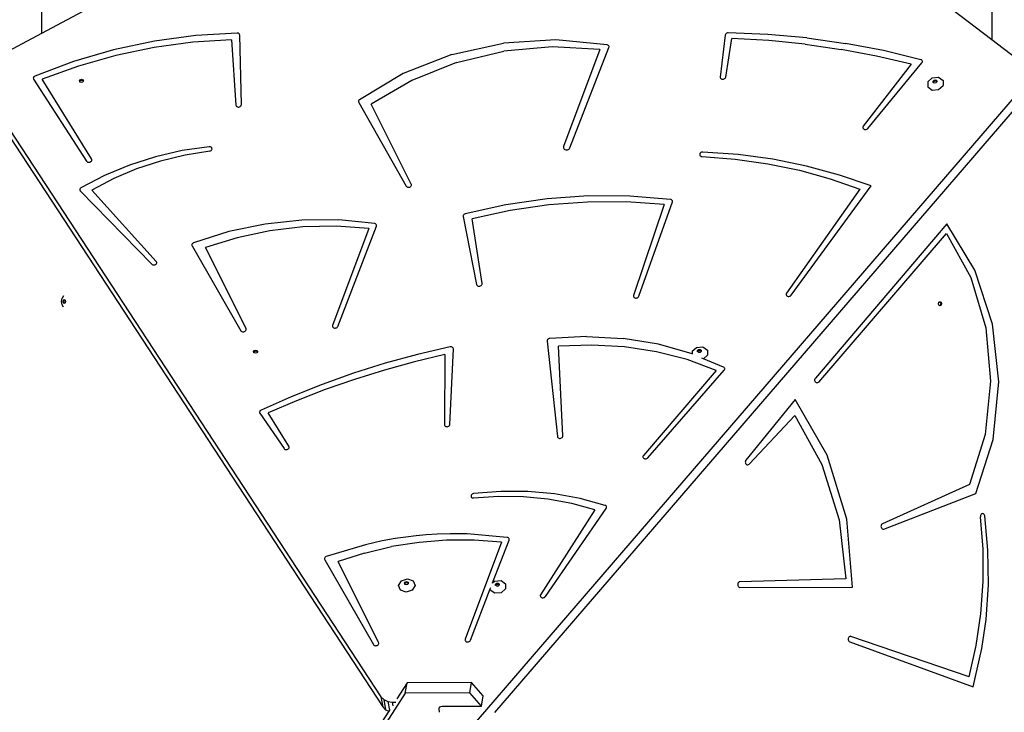
# Model space of a CAD drawing. Units: centimetres. Extents: x -1914 to 1181, y -6932 to -4591.
# Drawn here: x -843 to -755, y -5470 to -5408 of the extents above; entities that cross this region are included whole.
import ezdxf

# ---------------------------------------------------------------- set-up
doc = ezdxf.new("R2010")
doc.units = ezdxf.units.CM
doc.layers.add('VP-DIM', color=7, linetype='Continuous')
doc.layers.add('VP-HIC', color=6, linetype='Continuous')
doc.layers.add('VP-EQ', color=7, linetype='Continuous', true_color=0x8a3492)
doc.dimstyles.new('Strefa', dxfattribs={"dimtxt": 14, "dimasz": 20, "dimexe": 20, "dimexo": 50, "dimgap": 20, "dimtad": 0, "dimdec": 0, "dimzin": 0, "dimdsep": 46, "dimtxsty": 'Standard', "dimcen": 0.09, "dimadec": 0, "dimazin": 0, "dimtfac": 1, "dimtdec": 4, "dimtofl": 0, "dimtmove": 0, "dimatfit": 3, "dimfxl": 70, "dimfxlon": 1, "dimtolj": 1, "dimtzin": 0, "dimarcsym": 0})

# ---------------------------------------------------------------- blocks, each defined once
blk = doc.blocks.new('3045')
at = {"layer": 'VP-EQ', "color": 0}
for p, q in [((-718.856, -2316.466), (-718.856, -2362.725)), ((-803.978, -2349.565), (-803.978, -2362.164)), ((-718.856, -2362.725), (-725.073, -2357.976)), ((-799.399, -2359.73), (-803.978, -2362.164)), ((-803.978, -2362.164), (-809.933, -2365.328)), ((-790.171, -2362.352), (-793.872, -2362.855)), ((-786.457, -2362.128), (-790.171, -2362.352)), ((-786.398, -2362.134), (-786.457, -2362.128)), ((-786.344, -2362.151), (-786.398, -2362.134)), ((-786.298, -2362.179), (-786.344, -2362.151)), ((-786.263, -2362.215), (-786.298, -2362.179)), ((-786.24, -2362.258), (-786.263, -2362.215)), ((-786.231, -2362.306), (-786.24, -2362.258)), ((-786.078, -2368.544), (-786.231, -2362.306)), ((-742.736, -2362.306), (-743.184, -2366.069)), ((-742.721, -2362.255), (-742.736, -2362.306)), ((-742.691, -2362.207), (-742.721, -2362.255)), ((-742.646, -2362.166), (-742.691, -2362.207)), ((-742.591, -2362.134), (-742.646, -2362.166)), ((-742.529, -2362.115), (-742.591, -2362.134)), ((-742.465, -2362.108), (-742.529, -2362.115)), ((-738.919, -2362.254), (-742.465, -2362.108)), ((-735.408, -2362.569), (-738.919, -2362.254)), ((-793.872, -2362.855), (-797.529, -2363.633)), ((-790.437, -2362.957), (-793.895, -2363.428)), ((-786.967, -2362.733), (-790.437, -2362.957)), ((-786.967, -2362.733), (-786.574, -2368.594)), ((-767.215, -2364.05), (-762.599, -2363.029)), ((-757.903, -2362.738), (-762.599, -2363.029)), ((-753.308, -2363.19), (-757.903, -2362.738)), ((-753.25, -2363.208), (-753.308, -2363.19)), ((-753.201, -2363.238), (-753.25, -2363.208)), ((-753.164, -2363.278), (-753.201, -2363.238)), ((-753.142, -2363.325), (-753.164, -2363.278)), ((-742.69, -2366.078), (-742.134, -2362.614)), ((-738.839, -2362.8), (-742.134, -2362.614)), ((-735.576, -2363.125), (-738.839, -2362.8)), ((-735.576, -2363.125), (-732.354, -2363.589)), ((-735.408, -2362.569), (-731.946, -2363.052)), ((-728.543, -2363.702), (-731.946, -2363.052)), ((-716.69, -2364.379), (-718.856, -2362.725)), ((-797.529, -2363.633), (-801.108, -2364.679)), ((-797.314, -2364.142), (-800.667, -2365.094)), ((-793.895, -2363.428), (-797.314, -2364.142)), ((-767.215, -2364.05), (-771.572, -2365.764)), ((-766.811, -2364.762), (-762.576, -2363.746)), ((-758.248, -2363.354), (-762.576, -2363.746)), ((-753.975, -2363.602), (-758.248, -2363.354)), ((-753.975, -2363.602), (-757.218, -2372.304)), ((-756.644, -2372.407), (-753.149, -2363.428)), ((-753.149, -2363.428), (-753.137, -2363.376)), ((-753.137, -2363.376), (-753.142, -2363.325)), ((-729.182, -2364.191), (-732.354, -2363.589)), ((-725.212, -2364.516), (-728.543, -2363.702)), ((-801.108, -2364.679), (-804.579, -2365.984)), ((-766.811, -2364.762), (-770.811, -2366.37)), ((-726.068, -2364.928), (-730.365, -2370.48)), ((-729.954, -2370.674), (-725.11, -2364.805)), ((-726.068, -2364.928), (-729.182, -2364.191)), ((-725.159, -2364.539), (-725.212, -2364.516)), ((-725.115, -2364.571), (-725.159, -2364.539)), ((-725.084, -2364.612), (-725.115, -2364.571)), ((-725.11, -2364.805), (-725.081, -2364.759)), ((-725.068, -2364.659), (-725.084, -2364.612)), ((-725.081, -2364.759), (-725.066, -2364.709)), ((-725.066, -2364.709), (-725.068, -2364.659)), ((-800.667, -2365.094), (-803.928, -2366.276)), ((-771.572, -2365.764), (-775.501, -2368.102)), ((-765.772, -2424.732), (-714.959, -2365.701)), ((-810.019, -2365.96), (-773.577, -2421.649)), ((-804.715, -2366.13), (-804.721, -2366.175)), ((-804.721, -2366.175), (-804.715, -2366.219)), ((-804.697, -2366.086), (-804.715, -2366.13)), ((-804.715, -2366.219), (-804.696, -2366.26)), ((-804.667, -2366.046), (-804.697, -2366.086)), ((-804.696, -2366.26), (-799.946, -2373.622)), ((-804.627, -2366.011), (-804.667, -2366.046)), ((-804.579, -2365.984), (-804.627, -2366.011)), ((-799.499, -2373.417), (-803.928, -2366.276)), ((-800.586, -2366.416), (-800.523, -2366.315)), ((-800.56, -2366.478), (-800.586, -2366.416)), ((-800.56, -2366.478), (-800.508, -2366.394)), ((-800.545, -2366.517), (-800.56, -2366.478)), ((-800.424, -2366.558), (-800.545, -2366.517)), ((-800.523, -2366.315), (-800.394, -2366.272)), ((-800.508, -2366.394), (-800.378, -2366.351)), ((-800.294, -2366.516), (-800.424, -2366.558)), ((-800.394, -2366.272), (-800.273, -2366.314)), ((-800.378, -2366.351), (-800.257, -2366.393)), ((-800.242, -2366.431), (-800.294, -2366.516)), ((-800.273, -2366.314), (-800.231, -2366.415)), ((-800.257, -2366.393), (-800.242, -2366.431)), ((-800.231, -2366.415), (-800.242, -2366.431)), ((-770.811, -2366.37), (-774.442, -2368.514)), ((-743.184, -2366.069), (-743.182, -2366.12)), ((-743.182, -2366.12), (-743.163, -2366.168)), ((-743.163, -2366.168), (-743.129, -2366.209)), ((-743.129, -2366.209), (-743.083, -2366.241)), ((-743.083, -2366.241), (-743.027, -2366.262)), ((-743.027, -2366.262), (-742.964, -2366.269)), ((-742.964, -2366.269), (-742.9, -2366.264)), ((-742.9, -2366.264), (-742.839, -2366.246)), ((-742.839, -2366.246), (-742.783, -2366.216)), ((-742.783, -2366.216), (-742.738, -2366.176)), ((-742.738, -2366.176), (-742.707, -2366.129)), ((-742.707, -2366.129), (-742.69, -2366.078)), ((-724.591, -2366.495), (-724.191, -2366.141)), ((-724.591, -2366.495), (-724.586, -2366.95)), ((-724.191, -2366.141), (-723.622, -2366.097)), ((-724.104, -2366.43), (-724.009, -2366.346)), ((-724.103, -2366.539), (-724.104, -2366.43)), ((-724.089, -2366.549), (-724.103, -2366.539)), ((-724.089, -2366.509), (-723.993, -2366.425)), ((-724.089, -2366.549), (-724.089, -2366.509)), ((-724.006, -2366.609), (-724.089, -2366.549)), ((-724.009, -2366.346), (-723.873, -2366.335)), ((-723.87, -2366.598), (-724.006, -2366.609)), ((-723.993, -2366.425), (-723.857, -2366.414)), ((-723.873, -2366.335), (-723.775, -2366.405)), ((-723.774, -2366.513), (-723.87, -2366.598)), ((-723.857, -2366.414), (-723.775, -2366.473)), ((-723.775, -2366.405), (-723.775, -2366.473)), ((-723.775, -2366.473), (-723.774, -2366.513)), ((-723.622, -2366.097), (-723.216, -2366.388)), ((-723.216, -2366.388), (-723.212, -2366.843)), ((-763.376, -2423.056), (-715.081, -2366.951)), ((-724.586, -2366.95), (-724.181, -2367.24)), ((-724.181, -2367.24), (-723.611, -2367.196)), ((-723.611, -2367.196), (-723.212, -2366.843)), ((-786.085, -2368.596), (-786.078, -2368.544)), ((-775.575, -2368.19), (-775.59, -2368.241)), ((-775.59, -2368.241), (-775.589, -2368.292)), ((-775.589, -2368.292), (-775.571, -2368.34)), ((-775.545, -2368.142), (-775.575, -2368.19)), ((-775.571, -2368.34), (-771.32, -2375.856)), ((-775.501, -2368.102), (-775.545, -2368.142)), ((-770.861, -2375.672), (-774.442, -2368.514)), ((-786.574, -2368.594), (-786.562, -2368.644)), ((-786.562, -2368.644), (-786.535, -2368.688)), ((-786.535, -2368.688), (-786.493, -2368.724)), ((-786.493, -2368.724), (-786.441, -2368.75)), ((-786.441, -2368.75), (-786.381, -2368.764)), ((-786.381, -2368.764), (-786.317, -2368.764)), ((-786.317, -2368.764), (-786.253, -2368.751)), ((-786.253, -2368.751), (-786.195, -2368.725)), ((-786.195, -2368.725), (-786.145, -2368.69)), ((-786.145, -2368.69), (-786.108, -2368.645)), ((-786.108, -2368.645), (-786.085, -2368.596)), ((-807.949, -2369.759), (-773.402, -2422.553)), ((-730.393, -2370.529), (-730.405, -2370.58)), ((-730.405, -2370.58), (-730.401, -2370.631)), ((-730.401, -2370.631), (-730.38, -2370.678)), ((-730.365, -2370.48), (-730.393, -2370.529)), ((-730.38, -2370.678), (-730.345, -2370.718)), ((-730.345, -2370.718), (-730.297, -2370.749)), ((-730.297, -2370.749), (-730.24, -2370.768)), ((-730.24, -2370.768), (-730.177, -2370.774)), ((-730.177, -2370.774), (-730.113, -2370.767)), ((-730.113, -2370.767), (-730.052, -2370.747)), ((-730.052, -2370.747), (-729.998, -2370.715)), ((-729.998, -2370.715), (-729.954, -2370.674)), ((-791.388, -2372.668), (-793.776, -2373.215)), ((-788.964, -2372.325), (-791.388, -2372.668)), ((-788.894, -2372.71), (-791.127, -2373.068)), ((-788.904, -2372.325), (-788.964, -2372.325)), ((-788.848, -2372.337), (-788.904, -2372.325)), ((-788.894, -2372.71), (-788.838, -2372.688)), ((-788.798, -2372.36), (-788.848, -2372.337)), ((-788.838, -2372.688), (-788.79, -2372.657)), ((-788.757, -2372.392), (-788.798, -2372.36)), ((-788.79, -2372.657), (-788.751, -2372.618)), ((-788.728, -2372.432), (-788.757, -2372.392)), ((-788.751, -2372.618), (-788.724, -2372.573)), ((-788.713, -2372.477), (-788.728, -2372.432)), ((-788.724, -2372.573), (-788.711, -2372.525)), ((-788.711, -2372.525), (-788.713, -2372.477)), ((-757.218, -2372.304), (-757.231, -2372.367)), ((-757.231, -2372.367), (-757.224, -2372.429)), ((-757.224, -2372.429), (-757.196, -2372.485)), ((-757.196, -2372.485), (-757.151, -2372.533)), ((-757.151, -2372.533), (-757.091, -2372.569)), ((-757.091, -2372.569), (-757.02, -2372.59)), ((-757.02, -2372.59), (-756.943, -2372.596)), ((-756.943, -2372.596), (-756.865, -2372.585)), ((-756.865, -2372.585), (-756.792, -2372.558)), ((-756.792, -2372.558), (-756.728, -2372.518)), ((-756.728, -2372.518), (-756.677, -2372.466)), ((-756.677, -2372.466), (-756.644, -2372.407)), ((-745.001, -2372.932), (-745.018, -2372.983)), ((-744.969, -2372.885), (-745.001, -2372.932)), ((-744.923, -2372.846), (-744.969, -2372.885)), ((-744.867, -2372.816), (-744.923, -2372.846)), ((-744.806, -2372.799), (-744.867, -2372.816)), ((-744.741, -2372.794), (-744.806, -2372.799)), ((-741.585, -2373.021), (-744.741, -2372.794)), ((-799.946, -2373.622), (-799.911, -2373.663)), ((-799.911, -2373.663), (-799.862, -2373.693)), ((-799.862, -2373.693), (-799.804, -2373.712)), ((-799.804, -2373.712), (-799.741, -2373.718)), ((-799.741, -2373.718), (-799.677, -2373.71)), ((-799.677, -2373.71), (-799.615, -2373.69)), ((-799.615, -2373.69), (-799.562, -2373.657)), ((-799.562, -2373.657), (-799.519, -2373.616)), ((-799.519, -2373.616), (-799.489, -2373.568)), ((-799.48, -2373.465), (-799.499, -2373.417)), ((-799.489, -2373.568), (-799.476, -2373.516)), ((-799.476, -2373.516), (-799.48, -2373.465)), ((-793.776, -2373.215), (-796.099, -2373.959)), ((-793.325, -2373.603), (-795.463, -2374.308)), ((-791.127, -2373.068), (-793.325, -2373.603)), ((-745.018, -2372.983), (-745.019, -2373.034)), ((-745.019, -2373.034), (-745.003, -2373.083)), ((-745.003, -2373.083), (-744.972, -2373.126)), ((-744.972, -2373.126), (-744.927, -2373.159)), ((-744.927, -2373.159), (-744.872, -2373.182)), ((-744.872, -2373.182), (-744.811, -2373.192)), ((-744.811, -2373.192), (-744.784, -2373.196)), ((-744.784, -2373.196), (-741.831, -2373.431)), ((-741.831, -2373.431), (-738.928, -2373.844)), ((-738.48, -2373.442), (-741.585, -2373.021)), ((-738.928, -2373.844), (-736.091, -2374.432)), ((-735.445, -2374.054), (-738.48, -2373.442)), ((-796.099, -2373.959), (-798.333, -2374.892)), ((-795.463, -2374.308), (-797.522, -2375.177)), ((-736.091, -2374.432), (-733.334, -2375.191)), ((-732.497, -2374.855), (-735.445, -2374.054)), ((-798.333, -2374.892), (-800.45, -2376.003)), ((-797.522, -2375.177), (-799.479, -2376.201)), ((-733.334, -2375.191), (-730.673, -2376.119)), ((-729.654, -2375.838), (-732.497, -2374.855)), ((-800.548, -2376.118), (-800.557, -2376.163)), ((-800.557, -2376.163), (-800.554, -2376.208)), ((-800.554, -2376.208), (-800.538, -2376.251)), ((-800.526, -2376.075), (-800.548, -2376.118)), ((-800.538, -2376.251), (-800.51, -2376.288)), ((-800.492, -2376.036), (-800.526, -2376.075)), ((-800.51, -2376.288), (-794.108, -2382.855)), ((-800.45, -2376.003), (-800.492, -2376.036)), ((-793.702, -2382.597), (-799.479, -2376.201)), ((-771.32, -2375.856), (-771.287, -2375.897)), ((-771.287, -2375.897), (-771.242, -2375.93)), ((-771.242, -2375.93), (-771.186, -2375.951)), ((-771.186, -2375.951), (-771.124, -2375.959)), ((-771.124, -2375.959), (-771.06, -2375.955)), ((-771.06, -2375.955), (-770.998, -2375.937)), ((-770.998, -2375.937), (-770.943, -2375.908)), ((-770.943, -2375.908), (-770.897, -2375.869)), ((-770.897, -2375.869), (-770.865, -2375.822)), ((-770.865, -2375.822), (-770.847, -2375.772)), ((-770.846, -2375.721), (-770.861, -2375.672)), ((-770.847, -2375.772), (-770.846, -2375.721)), ((-730.673, -2376.119), (-737.237, -2385.458)), ((-736.81, -2385.63), (-729.654, -2375.838)), ((-758.695, -2376.988), (-762.392, -2377.531)), ((-754.981, -2376.723), (-758.695, -2376.988)), ((-755.078, -2377.276), (-758.548, -2377.536)), ((-751.621, -2377.264), (-755.078, -2377.276)), ((-751.284, -2376.74), (-754.981, -2376.723)), ((-748.204, -2377.502), (-751.621, -2377.264)), ((-747.636, -2377.038), (-751.284, -2376.74)), ((-750.461, -2385.731), (-747.463, -2377.273)), ((-747.584, -2377.051), (-747.636, -2377.038)), ((-747.538, -2377.073), (-747.584, -2377.051)), ((-747.5, -2377.104), (-747.538, -2377.073)), ((-747.472, -2377.141), (-747.5, -2377.104)), ((-747.456, -2377.183), (-747.472, -2377.141)), ((-747.463, -2377.273), (-747.453, -2377.228)), ((-747.453, -2377.228), (-747.456, -2377.183)), ((-762.392, -2377.531), (-766.039, -2378.348)), ((-762.002, -2378.043), (-765.413, -2378.793)), ((-758.548, -2377.536), (-762.002, -2378.043)), ((-748.204, -2377.502), (-750.938, -2385.656)), ((-780.655, -2378.9), (-783.954, -2379.252)), ((-777.364, -2378.884), (-780.655, -2378.9)), ((-774.134, -2379.204), (-777.364, -2378.884)), ((-766.209, -2378.487), (-766.222, -2378.535)), ((-766.222, -2378.535), (-766.22, -2378.583)), ((-766.22, -2378.583), (-765.009, -2384.673)), ((-766.183, -2378.442), (-766.209, -2378.487)), ((-766.144, -2378.402), (-766.183, -2378.442)), ((-766.095, -2378.37), (-766.144, -2378.402)), ((-766.039, -2378.348), (-766.095, -2378.37)), ((-764.517, -2384.583), (-765.413, -2378.793)), ((-787.208, -2379.933), (-790.365, -2380.932)), ((-783.954, -2379.252), (-787.208, -2379.933)), ((-783.527, -2379.858), (-786.453, -2380.48)), ((-780.561, -2379.508), (-783.527, -2379.858)), ((-777.595, -2379.434), (-780.561, -2379.508)), ((-774.67, -2379.638), (-777.912, -2388.34)), ((-774.67, -2379.638), (-777.595, -2379.434)), ((-777.438, -2388.425), (-773.974, -2379.441)), ((-774.076, -2379.222), (-774.134, -2379.204)), ((-774.027, -2379.252), (-774.076, -2379.222)), ((-773.99, -2379.291), (-774.027, -2379.252)), ((-773.968, -2379.339), (-773.99, -2379.291)), ((-773.974, -2379.441), (-773.962, -2379.39)), ((-773.962, -2379.39), (-773.968, -2379.339)), ((-722.889, -2379.244), (-734.635, -2393.065)), ((-720.369, -2383.4), (-722.889, -2379.244)), ((-786.453, -2380.48), (-789.299, -2381.366)), ((-734.358, -2393.436), (-722.916, -2380.093)), ((-722.916, -2380.093), (-720.741, -2384.057)), ((-790.508, -2381.074), (-790.516, -2381.119)), ((-790.516, -2381.119), (-790.512, -2381.163)), ((-790.512, -2381.163), (-790.495, -2381.205)), ((-790.487, -2381.03), (-790.508, -2381.074)), ((-790.495, -2381.205), (-786.123, -2388.815)), ((-790.455, -2380.991), (-790.487, -2381.03)), ((-790.414, -2380.958), (-790.455, -2380.991)), ((-790.365, -2380.932), (-790.414, -2380.958)), ((-785.664, -2388.631), (-789.299, -2381.366)), ((-793.673, -2382.641), (-793.702, -2382.597)), ((-793.659, -2382.69), (-793.673, -2382.641)), ((-794.108, -2382.855), (-794.063, -2382.889)), ((-794.063, -2382.889), (-794.009, -2382.912)), ((-794.009, -2382.912), (-793.947, -2382.922)), ((-793.947, -2382.922), (-793.883, -2382.919)), ((-793.883, -2382.919), (-793.821, -2382.903)), ((-793.821, -2382.903), (-793.764, -2382.875)), ((-793.764, -2382.875), (-793.717, -2382.837)), ((-793.717, -2382.837), (-793.682, -2382.792)), ((-793.682, -2382.792), (-793.663, -2382.741)), ((-793.663, -2382.741), (-793.659, -2382.69)), ((-718.778, -2388.223), (-720.369, -2383.4)), ((-720.741, -2384.057), (-719.392, -2388.561)), ((-765.009, -2384.673), (-764.991, -2384.721)), ((-764.991, -2384.721), (-764.958, -2384.762)), ((-764.958, -2384.762), (-764.911, -2384.794)), ((-764.911, -2384.794), (-764.855, -2384.815)), ((-764.855, -2384.815), (-764.793, -2384.824)), ((-764.793, -2384.824), (-764.729, -2384.819)), ((-764.729, -2384.819), (-764.667, -2384.801)), ((-764.667, -2384.801), (-764.612, -2384.771)), ((-764.612, -2384.771), (-764.567, -2384.731)), ((-764.567, -2384.731), (-764.534, -2384.685)), ((-764.534, -2384.685), (-764.518, -2384.634)), ((-764.518, -2384.634), (-764.517, -2384.583)), ((-802.199, -2386.202), (-802.124, -2385.9)), ((-802.124, -2386.504), (-802.199, -2386.202)), ((-802.006, -2385.685), (-802.124, -2385.9)), ((-802.051, -2386.202), (-802.019, -2386.075)), ((-802.019, -2386.329), (-802.051, -2386.202)), ((-802.019, -2386.075), (-801.943, -2386.023)), ((-801.946, -2386.202), (-801.914, -2386.075)), ((-801.914, -2386.329), (-801.946, -2386.202)), ((-801.943, -2386.023), (-801.891, -2386.059)), ((-801.914, -2386.075), (-801.891, -2386.059)), ((-801.891, -2386.059), (-801.867, -2386.075)), ((-801.867, -2386.075), (-801.836, -2386.202)), ((-801.836, -2386.202), (-801.867, -2386.329)), ((-750.938, -2385.656), (-750.947, -2385.708)), ((-750.947, -2385.708), (-750.939, -2385.759)), ((-750.939, -2385.759), (-750.915, -2385.805)), ((-750.915, -2385.805), (-750.877, -2385.844)), ((-750.877, -2385.844), (-750.826, -2385.872)), ((-750.826, -2385.872), (-750.767, -2385.888)), ((-750.767, -2385.888), (-750.703, -2385.891)), ((-750.703, -2385.891), (-750.639, -2385.881)), ((-750.639, -2385.881), (-750.579, -2385.857)), ((-750.579, -2385.857), (-750.527, -2385.823)), ((-750.527, -2385.823), (-750.487, -2385.78)), ((-750.487, -2385.78), (-750.461, -2385.731)), ((-737.262, -2385.507), (-737.27, -2385.559)), ((-737.27, -2385.559), (-737.261, -2385.609)), ((-737.237, -2385.458), (-737.262, -2385.507)), ((-737.261, -2385.609), (-737.237, -2385.655)), ((-737.237, -2385.655), (-737.198, -2385.693)), ((-737.198, -2385.693), (-737.148, -2385.721)), ((-737.148, -2385.721), (-737.089, -2385.737)), ((-737.089, -2385.737), (-737.026, -2385.74)), ((-737.026, -2385.74), (-736.962, -2385.73)), ((-736.962, -2385.73), (-736.902, -2385.707)), ((-736.902, -2385.707), (-736.85, -2385.673)), ((-736.85, -2385.673), (-736.81, -2385.63)), ((-802.006, -2386.719), (-802.124, -2386.504)), ((-801.943, -2386.381), (-802.019, -2386.329)), ((-801.891, -2386.345), (-801.943, -2386.381)), ((-801.891, -2386.345), (-801.914, -2386.329)), ((-801.867, -2386.329), (-801.891, -2386.345)), ((-723.628, -2386.399), (-723.586, -2386.272)), ((-723.586, -2386.526), (-723.628, -2386.399)), ((-723.586, -2386.272), (-723.524, -2386.24)), ((-723.524, -2386.558), (-723.586, -2386.526)), ((-723.524, -2386.24), (-723.485, -2386.22)), ((-723.524, -2386.24), (-723.463, -2386.272)), ((-723.463, -2386.526), (-723.524, -2386.558)), ((-723.485, -2386.578), (-723.524, -2386.558)), ((-723.485, -2386.22), (-723.384, -2386.272)), ((-723.384, -2386.526), (-723.485, -2386.578)), ((-723.463, -2386.272), (-723.421, -2386.399)), ((-723.421, -2386.399), (-723.463, -2386.526)), ((-723.384, -2386.272), (-723.342, -2386.399)), ((-723.342, -2386.399), (-723.384, -2386.526)), ((-786.123, -2388.815), (-786.09, -2388.857)), ((-786.09, -2388.857), (-786.044, -2388.889)), ((-785.745, -2388.866), (-785.7, -2388.827)), ((-785.7, -2388.827), (-785.668, -2388.781)), ((-785.668, -2388.781), (-785.65, -2388.73)), ((-785.649, -2388.679), (-785.664, -2388.631)), ((-785.65, -2388.73), (-785.649, -2388.679)), ((-777.912, -2388.34), (-777.923, -2388.392)), ((-777.923, -2388.392), (-777.917, -2388.443)), ((-777.917, -2388.443), (-777.894, -2388.49)), ((-777.894, -2388.49), (-777.857, -2388.53)), ((-777.857, -2388.53), (-777.807, -2388.559)), ((-777.807, -2388.559), (-777.749, -2388.577)), ((-777.749, -2388.577), (-777.685, -2388.581)), ((-777.685, -2388.581), (-777.621, -2388.572)), ((-777.621, -2388.572), (-777.56, -2388.55)), ((-777.56, -2388.55), (-777.507, -2388.516)), ((-777.507, -2388.516), (-777.465, -2388.474)), ((-777.465, -2388.474), (-777.438, -2388.425)), ((-719.392, -2388.561), (-718.95, -2393.339)), ((-718.22, -2393.394), (-718.778, -2388.223)), ((-786.044, -2388.889), (-785.988, -2388.91)), ((-785.988, -2388.91), (-785.926, -2388.918)), ((-785.926, -2388.918), (-785.862, -2388.913)), ((-785.862, -2388.913), (-785.801, -2388.896)), ((-785.801, -2388.896), (-785.745, -2388.866)), ((-758.684, -2389.698), (-758.686, -2389.743)), ((-758.67, -2389.654), (-758.684, -2389.698)), ((-758.644, -2389.612), (-758.67, -2389.654)), ((-758.607, -2389.575), (-758.644, -2389.612)), ((-758.562, -2389.546), (-758.607, -2389.575)), ((-758.51, -2389.524), (-758.562, -2389.546)), ((-758.455, -2389.512), (-758.51, -2389.524)), ((-755.148, -2389.331), (-758.455, -2389.512)), ((-755.148, -2389.331), (-751.879, -2389.504)), ((-748.707, -2390.029), (-751.879, -2389.504)), ((-784.993, -2390.695), (-784.931, -2390.594)), ((-784.931, -2390.594), (-784.801, -2390.551)), ((-784.801, -2390.551), (-784.68, -2390.593)), ((-784.68, -2390.593), (-784.639, -2390.694)), ((-767.377, -2390.262), (-770.3, -2390.947)), ((-767.393, -2397.212), (-767.09, -2390.446)), ((-767.315, -2390.256), (-767.377, -2390.262)), ((-767.254, -2390.263), (-767.315, -2390.256)), ((-767.198, -2390.282), (-767.254, -2390.263)), ((-767.152, -2390.312), (-767.198, -2390.282)), ((-767.117, -2390.351), (-767.152, -2390.312)), ((-767.096, -2390.396), (-767.117, -2390.351)), ((-767.09, -2390.446), (-767.096, -2390.396)), ((-758.686, -2389.743), (-757.773, -2398.307)), ((-754.685, -2390.099), (-757.654, -2390.214)), ((-757.278, -2398.248), (-757.654, -2390.214)), ((-751.751, -2390.261), (-754.685, -2390.099)), ((-748.89, -2390.698), (-751.751, -2390.261)), ((-745.692, -2390.895), (-748.707, -2390.029)), ((-745.695, -2390.661), (-745.295, -2390.308)), ((-745.295, -2390.308), (-744.726, -2390.264)), ((-745.208, -2390.597), (-745.112, -2390.512)), ((-745.207, -2390.706), (-745.208, -2390.597)), ((-745.193, -2390.676), (-745.097, -2390.591)), ((-745.112, -2390.512), (-744.976, -2390.502)), ((-745.097, -2390.591), (-744.961, -2390.581)), ((-744.976, -2390.502), (-744.879, -2390.571)), ((-744.961, -2390.581), (-744.878, -2390.64)), ((-744.879, -2390.571), (-744.878, -2390.64)), ((-744.726, -2390.264), (-744.32, -2390.554)), ((-744.32, -2390.554), (-744.315, -2391.01)), ((-784.968, -2390.757), (-784.993, -2390.695)), ((-784.968, -2390.757), (-784.915, -2390.673)), ((-784.952, -2390.796), (-784.968, -2390.757)), ((-784.831, -2390.837), (-784.952, -2390.796)), ((-784.915, -2390.673), (-784.786, -2390.63)), ((-784.701, -2390.795), (-784.831, -2390.837)), ((-784.786, -2390.63), (-784.665, -2390.672)), ((-784.649, -2390.71), (-784.701, -2390.795)), ((-784.665, -2390.672), (-784.649, -2390.71)), ((-784.639, -2390.694), (-784.649, -2390.71)), ((-770.3, -2390.947), (-773.191, -2391.739)), ((-767.856, -2390.964), (-770.578, -2391.613)), ((-767.856, -2390.964), (-767.89, -2397.24)), ((-746.141, -2391.406), (-748.89, -2390.698)), ((-743.542, -2392.373), (-746.141, -2391.406)), ((-745.695, -2390.661), (-745.692, -2390.895)), ((-745.687, -2390.896), (-745.692, -2390.895)), ((-745.628, -2390.921), (-745.687, -2390.896)), ((-745.192, -2390.716), (-745.207, -2390.706)), ((-745.192, -2390.716), (-745.193, -2390.676)), ((-745.11, -2390.775), (-745.192, -2390.716)), ((-744.974, -2390.764), (-745.11, -2390.775)), ((-744.878, -2390.68), (-744.974, -2390.764)), ((-744.878, -2390.64), (-744.878, -2390.68)), ((-744.674, -2391.327), (-744.821, -2391.264)), ((-744.674, -2391.327), (-744.315, -2391.01)), ((-742.875, -2392.09), (-744.674, -2391.327)), ((-773.191, -2391.739), (-776.046, -2392.636)), ((-773.272, -2392.353), (-775.934, -2393.182)), ((-770.578, -2391.613), (-773.272, -2392.353)), ((-743.542, -2392.373), (-750.054, -2400.001)), ((-749.654, -2400.208), (-742.824, -2392.364)), ((-742.829, -2392.123), (-742.875, -2392.09)), ((-742.796, -2392.165), (-742.829, -2392.123)), ((-742.824, -2392.364), (-742.793, -2392.317)), ((-742.778, -2392.214), (-742.796, -2392.165)), ((-742.793, -2392.317), (-742.777, -2392.265)), ((-742.777, -2392.265), (-742.778, -2392.214)), ((-776.046, -2392.636), (-778.856, -2393.637)), ((-775.934, -2393.182), (-778.56, -2394.1)), ((-734.699, -2393.242), (-734.69, -2393.177)), ((-734.694, -2393.308), (-734.699, -2393.242)), ((-734.69, -2393.177), (-734.669, -2393.116)), ((-734.669, -2393.116), (-734.635, -2393.065)), ((-778.856, -2393.637), (-781.616, -2394.739)), ((-778.56, -2394.1), (-781.144, -2395.104)), ((-734.675, -2393.37), (-734.694, -2393.308)), ((-734.644, -2393.424), (-734.675, -2393.37)), ((-734.604, -2393.466), (-734.644, -2393.424)), ((-734.555, -2393.493), (-734.604, -2393.466)), ((-734.503, -2393.504), (-734.555, -2393.493)), ((-734.451, -2393.498), (-734.503, -2393.504)), ((-734.401, -2393.475), (-734.451, -2393.498)), ((-734.358, -2393.436), (-734.401, -2393.475)), ((-718.95, -2393.339), (-719.44, -2398.11)), ((-718.733, -2398.572), (-718.22, -2393.394)), ((-781.616, -2394.739), (-784.319, -2395.939)), ((-736.461, -2394.995), (-740.871, -2400.418)), ((-733.593, -2399.978), (-736.461, -2394.995)), ((-781.144, -2395.104), (-783.682, -2396.193)), ((-784.442, -2396.064), (-784.453, -2396.116)), ((-784.453, -2396.116), (-784.447, -2396.168)), ((-784.447, -2396.168), (-784.425, -2396.215)), ((-784.414, -2396.015), (-784.442, -2396.064)), ((-784.425, -2396.215), (-782.262, -2399.385)), ((-784.373, -2395.973), (-784.414, -2396.015)), ((-784.319, -2395.939), (-784.373, -2395.973)), ((-781.818, -2399.176), (-783.682, -2396.193)), ((-740.601, -2400.786), (-736.508, -2396.408)), ((-736.508, -2396.408), (-734.087, -2400.809)), ((-767.89, -2397.24), (-767.882, -2397.29)), ((-767.882, -2397.29), (-767.857, -2397.336)), ((-767.857, -2397.336), (-767.819, -2397.374)), ((-767.819, -2397.374), (-767.769, -2397.403)), ((-767.769, -2397.403), (-767.71, -2397.419)), ((-767.71, -2397.419), (-767.646, -2397.422)), ((-767.646, -2397.422), (-767.582, -2397.412)), ((-767.582, -2397.412), (-767.523, -2397.389)), ((-767.523, -2397.389), (-767.471, -2397.355)), ((-767.471, -2397.355), (-767.43, -2397.312)), ((-767.43, -2397.312), (-767.404, -2397.264)), ((-767.404, -2397.264), (-767.393, -2397.212)), ((-757.773, -2398.307), (-757.76, -2398.356)), ((-757.76, -2398.356), (-757.731, -2398.4)), ((-757.731, -2398.4), (-757.688, -2398.435)), ((-757.688, -2398.435), (-757.635, -2398.459)), ((-757.635, -2398.459), (-757.574, -2398.471)), ((-757.574, -2398.471), (-757.511, -2398.47)), ((-757.511, -2398.47), (-757.448, -2398.456)), ((-757.448, -2398.456), (-757.391, -2398.43)), ((-757.391, -2398.43), (-757.342, -2398.393)), ((-757.342, -2398.393), (-757.305, -2398.349)), ((-757.305, -2398.349), (-757.284, -2398.299)), ((-757.284, -2398.299), (-757.278, -2398.248)), ((-719.44, -2398.11), (-720.834, -2402.592)), ((-782.262, -2399.385), (-782.226, -2399.425)), ((-782.226, -2399.425), (-782.177, -2399.454)), ((-781.931, -2399.447), (-781.878, -2399.415)), ((-781.878, -2399.415), (-781.836, -2399.373)), ((-781.836, -2399.373), (-781.807, -2399.325)), ((-781.798, -2399.223), (-781.818, -2399.176)), ((-781.807, -2399.325), (-781.794, -2399.274)), ((-781.794, -2399.274), (-781.798, -2399.223)), ((-720.283, -2403.416), (-718.733, -2398.572)), ((-782.177, -2399.454), (-782.119, -2399.472)), ((-782.119, -2399.472), (-782.056, -2399.477)), ((-782.056, -2399.477), (-781.992, -2399.469)), ((-781.992, -2399.469), (-781.931, -2399.447)), ((-750.085, -2400.049), (-750.1, -2400.1)), ((-750.1, -2400.1), (-750.099, -2400.152)), ((-750.099, -2400.152), (-750.081, -2400.2)), ((-750.054, -2400.001), (-750.085, -2400.049)), ((-750.081, -2400.2), (-750.047, -2400.242)), ((-750.047, -2400.242), (-750, -2400.274)), ((-750, -2400.274), (-749.944, -2400.295)), ((-749.944, -2400.295), (-749.881, -2400.303)), ((-749.881, -2400.303), (-749.816, -2400.298)), ((-749.816, -2400.298), (-749.754, -2400.279)), ((-749.754, -2400.279), (-749.699, -2400.249)), ((-749.699, -2400.249), (-749.654, -2400.208)), ((-731.843, -2405.717), (-733.593, -2399.978)), ((-740.923, -2400.527), (-740.931, -2400.59)), ((-740.931, -2400.59), (-740.925, -2400.653)), ((-740.925, -2400.653), (-740.908, -2400.713)), ((-740.902, -2400.468), (-740.923, -2400.527)), ((-740.908, -2400.713), (-740.878, -2400.765)), ((-740.871, -2400.418), (-740.902, -2400.468)), ((-740.878, -2400.765), (-740.839, -2400.806)), ((-740.839, -2400.806), (-740.793, -2400.834)), ((-740.793, -2400.834), (-740.743, -2400.846)), ((-740.743, -2400.846), (-740.692, -2400.841)), ((-740.692, -2400.841), (-740.644, -2400.821)), ((-740.644, -2400.821), (-740.601, -2400.786)), ((-734.087, -2400.809), (-732.534, -2405.786)), ((-720.834, -2402.592), (-728.646, -2406.126)), ((-765.497, -2403.584), (-765.507, -2403.632)), ((-765.507, -2403.632), (-765.502, -2403.679)), ((-765.502, -2403.679), (-765.483, -2403.723)), ((-765.474, -2403.538), (-765.497, -2403.584)), ((-765.483, -2403.723), (-765.451, -2403.761)), ((-765.438, -2403.497), (-765.474, -2403.538)), ((-765.451, -2403.761), (-765.408, -2403.791)), ((-765.392, -2403.463), (-765.438, -2403.497)), ((-765.408, -2403.791), (-765.356, -2403.812)), ((-765.338, -2403.439), (-765.392, -2403.463)), ((-765.356, -2403.812), (-765.298, -2403.821)), ((-765.279, -2403.425), (-765.338, -2403.439)), ((-763.051, -2403.673), (-765.298, -2403.821)), ((-762.846, -2403.22), (-765.279, -2403.425)), ((-760.816, -2403.707), (-763.051, -2403.673)), ((-760.422, -2403.224), (-762.846, -2403.22)), ((-758.617, -2403.923), (-760.816, -2403.707)), ((-758.036, -2403.437), (-760.422, -2403.224)), ((-755.714, -2403.856), (-758.036, -2403.437)), ((-753.484, -2404.477), (-755.714, -2403.856)), ((-728.519, -2406.6), (-720.283, -2403.416)), ((-756.476, -2404.319), (-758.617, -2403.923)), ((-754.415, -2404.889), (-756.476, -2404.319)), ((-753.438, -2404.5), (-753.484, -2404.477)), ((-753.4, -2404.531), (-753.438, -2404.5)), ((-753.373, -2404.569), (-753.4, -2404.531)), ((-753.388, -2404.745), (-753.365, -2404.701)), ((-753.357, -2404.611), (-753.373, -2404.569)), ((-753.365, -2404.701), (-753.355, -2404.656)), ((-753.355, -2404.656), (-753.357, -2404.611)), ((-754.415, -2404.889), (-759.277, -2412.486)), ((-758.843, -2412.649), (-753.388, -2404.745)), ((-719.857, -2405.384), (-719.868, -2405.448)), ((-719.868, -2405.448), (-719.865, -2405.512)), ((-719.632, -2408.402), (-719.865, -2405.512)), ((-719.833, -2405.326), (-719.857, -2405.384)), ((-719.798, -2405.278), (-719.833, -2405.326)), ((-719.755, -2405.243), (-719.798, -2405.278)), ((-719.705, -2405.223), (-719.755, -2405.243)), ((-719.654, -2405.219), (-719.705, -2405.223)), ((-719.603, -2405.232), (-719.654, -2405.219)), ((-719.557, -2405.261), (-719.603, -2405.232)), ((-719.518, -2405.304), (-719.557, -2405.261)), ((-719.489, -2405.358), (-719.518, -2405.304)), ((-719.473, -2405.42), (-719.489, -2405.358)), ((-719.191, -2408.508), (-719.473, -2405.42)), ((-732.534, -2405.786), (-731.931, -2411.076)), ((-731.328, -2411.825), (-731.843, -2405.717)), ((-728.774, -2406.313), (-728.777, -2406.377)), ((-728.777, -2406.377), (-728.767, -2406.44)), ((-728.758, -2406.252), (-728.774, -2406.313)), ((-728.767, -2406.44), (-728.745, -2406.498)), ((-728.73, -2406.198), (-728.758, -2406.252)), ((-728.745, -2406.498), (-728.711, -2406.547)), ((-728.691, -2406.155), (-728.73, -2406.198)), ((-728.646, -2406.126), (-728.691, -2406.155)), ((-771.34, -2407.315), (-772.311, -2407.46)), ((-770.427, -2407.196), (-771.34, -2407.315)), ((-769.511, -2407.12), (-770.427, -2407.196)), ((-768.535, -2407.057), (-769.511, -2407.12)), ((-767.38, -2407.018), (-768.535, -2407.057)), ((-765.865, -2407.04), (-767.38, -2407.018)), ((-762.255, -2407.349), (-765.865, -2407.04)), ((-762.196, -2407.367), (-762.255, -2407.349)), ((-762.147, -2407.396), (-762.196, -2407.367)), ((-728.711, -2406.547), (-728.669, -2406.583)), ((-728.669, -2406.583), (-728.621, -2406.605)), ((-728.621, -2406.605), (-728.57, -2406.611)), ((-728.57, -2406.611), (-728.519, -2406.6)), ((-774.952, -2408.008), (-778.486, -2409.077)), ((-775.054, -2408.755), (-772.63, -2408.18)), ((-773.457, -2407.665), (-774.952, -2408.008)), ((-772.311, -2407.46), (-773.457, -2407.665)), ((-770.167, -2407.793), (-772.63, -2408.18)), ((-767.691, -2407.597), (-770.167, -2407.793)), ((-765.224, -2407.594), (-767.691, -2407.597)), ((-762.79, -2407.783), (-766.033, -2416.485)), ((-762.79, -2407.783), (-765.224, -2407.594)), ((-763.576, -2411.428), (-762.094, -2407.586)), ((-762.11, -2407.436), (-762.147, -2407.396)), ((-762.088, -2407.483), (-762.11, -2407.436)), ((-762.094, -2407.586), (-762.083, -2407.535)), ((-762.083, -2407.535), (-762.088, -2407.483)), ((-778.576, -2409.136), (-778.608, -2409.175)), ((-778.535, -2409.103), (-778.576, -2409.136)), ((-778.486, -2409.077), (-778.535, -2409.103)), ((-775.054, -2408.755), (-777.419, -2409.511)), ((-719.618, -2411.306), (-719.632, -2408.402)), ((-719.155, -2411.615), (-719.191, -2408.508)), ((-778.629, -2409.219), (-778.637, -2409.264)), ((-778.637, -2409.264), (-778.633, -2409.308)), ((-778.633, -2409.308), (-778.616, -2409.35)), ((-778.608, -2409.175), (-778.629, -2409.219)), ((-778.616, -2409.35), (-774.243, -2416.96)), ((-773.785, -2416.776), (-777.419, -2409.511)), ((-772.001, -2411.662), (-771.739, -2411.239)), ((-771.828, -2412.085), (-772.001, -2411.662)), ((-771.739, -2411.239), (-771.196, -2411.062)), ((-771.474, -2411.463), (-771.412, -2411.362)), ((-771.449, -2411.525), (-771.474, -2411.463)), ((-771.449, -2411.525), (-771.397, -2411.441)), ((-771.433, -2411.564), (-771.449, -2411.525)), ((-771.312, -2411.605), (-771.433, -2411.564)), ((-771.412, -2411.362), (-771.282, -2411.319)), ((-771.397, -2411.441), (-771.267, -2411.398)), ((-771.182, -2411.563), (-771.312, -2411.605)), ((-771.282, -2411.319), (-771.161, -2411.361)), ((-771.267, -2411.398), (-771.146, -2411.44)), ((-771.196, -2411.062), (-770.689, -2411.235)), ((-771.13, -2411.478), (-771.182, -2411.563)), ((-771.161, -2411.361), (-771.12, -2411.462)), ((-771.146, -2411.44), (-771.13, -2411.478)), ((-771.12, -2411.462), (-771.13, -2411.478)), ((-770.517, -2411.657), (-770.779, -2412.081)), ((-770.689, -2411.235), (-770.517, -2411.657)), ((-763.589, -2411.461), (-763.576, -2411.428)), ((-763.576, -2411.428), (-763.391, -2411.265)), ((-763.391, -2411.265), (-762.82, -2411.22)), ((-763.303, -2411.553), (-763.208, -2411.469)), ((-763.302, -2411.662), (-763.303, -2411.553)), ((-763.288, -2411.673), (-763.302, -2411.662)), ((-763.288, -2411.632), (-763.192, -2411.548)), ((-763.288, -2411.673), (-763.288, -2411.632)), ((-763.205, -2411.732), (-763.288, -2411.673)), ((-763.208, -2411.469), (-763.071, -2411.458)), ((-763.069, -2411.721), (-763.205, -2411.732)), ((-763.192, -2411.548), (-763.056, -2411.537)), ((-763.071, -2411.458), (-762.974, -2411.528)), ((-762.973, -2411.637), (-763.069, -2411.721)), ((-763.056, -2411.537), (-762.974, -2411.596)), ((-762.974, -2411.528), (-762.974, -2411.596)), ((-762.974, -2411.596), (-762.973, -2411.637)), ((-762.82, -2411.22), (-762.414, -2411.511)), ((-762.414, -2411.511), (-762.41, -2411.967)), ((-741.607, -2411.525), (-741.613, -2411.589)), ((-741.613, -2411.589), (-741.606, -2411.654)), ((-741.588, -2411.465), (-741.607, -2411.525)), ((-741.606, -2411.654), (-741.586, -2411.713)), ((-741.557, -2411.413), (-741.588, -2411.465)), ((-741.586, -2411.713), (-741.554, -2411.764)), ((-741.517, -2411.372), (-741.557, -2411.413)), ((-741.554, -2411.764), (-741.513, -2411.804)), ((-741.469, -2411.346), (-741.517, -2411.372)), ((-741.418, -2411.337), (-741.469, -2411.346)), ((-731.931, -2411.076), (-741.418, -2411.337)), ((-719.822, -2414.199), (-719.618, -2411.306)), ((-719.365, -2414.712), (-719.155, -2411.615)), ((-771.322, -2412.258), (-771.828, -2412.085)), ((-770.779, -2412.081), (-771.322, -2412.258)), ((-765.559, -2416.57), (-763.787, -2411.976)), ((-763.787, -2411.976), (-763.735, -2411.842)), ((-763.786, -2412.074), (-763.787, -2411.976)), ((-763.38, -2412.365), (-763.786, -2412.074)), ((-762.81, -2412.321), (-763.38, -2412.365)), ((-762.41, -2411.967), (-762.81, -2412.321)), ((-759.3, -2412.535), (-759.306, -2412.587)), ((-759.306, -2412.587), (-759.296, -2412.637)), ((-759.277, -2412.486), (-759.3, -2412.535)), ((-759.296, -2412.637), (-759.271, -2412.682)), ((-758.883, -2412.692), (-758.843, -2412.649)), ((-741.513, -2411.804), (-741.465, -2411.828)), ((-741.465, -2411.828), (-741.413, -2411.837)), ((-741.413, -2411.837), (-731.328, -2411.825)), ((-759.271, -2412.682), (-759.231, -2412.719)), ((-759.231, -2412.719), (-759.179, -2412.746)), ((-759.179, -2412.746), (-759.12, -2412.761)), ((-759.12, -2412.761), (-759.056, -2412.763)), ((-759.056, -2412.763), (-758.993, -2412.751)), ((-758.993, -2412.751), (-758.933, -2412.727)), ((-758.933, -2412.727), (-758.883, -2412.692)), ((-720.244, -2417.055), (-719.822, -2414.199)), ((-719.754, -2417.325), (-719.365, -2414.712)), ((-774.243, -2416.96), (-774.21, -2417.001)), ((-774.21, -2417.001), (-774.164, -2417.034)), ((-774.164, -2417.034), (-774.109, -2417.055)), ((-774.109, -2417.055), (-774.047, -2417.063)), ((-774.047, -2417.063), (-773.983, -2417.058)), ((-773.983, -2417.058), (-773.921, -2417.041)), ((-773.921, -2417.041), (-773.866, -2417.011)), ((-773.866, -2417.011), (-773.821, -2416.972)), ((-773.821, -2416.972), (-773.788, -2416.926)), ((-773.788, -2416.926), (-773.771, -2416.875)), ((-773.77, -2416.824), (-773.785, -2416.776)), ((-773.771, -2416.875), (-773.77, -2416.824)), ((-766.033, -2416.485), (-766.043, -2416.537)), ((-766.043, -2416.537), (-766.037, -2416.588)), ((-766.037, -2416.588), (-766.015, -2416.635)), ((-766.015, -2416.635), (-765.977, -2416.675)), ((-765.977, -2416.675), (-765.928, -2416.704)), ((-765.928, -2416.704), (-765.869, -2416.722)), ((-765.869, -2416.722), (-765.805, -2416.726)), ((-765.805, -2416.726), (-765.741, -2416.717)), ((-765.741, -2416.717), (-765.68, -2416.695)), ((-765.68, -2416.695), (-765.627, -2416.661)), ((-765.627, -2416.661), (-765.586, -2416.619)), ((-765.586, -2416.619), (-765.559, -2416.57)), ((-731.716, -2416.402), (-731.723, -2416.466)), ((-731.723, -2416.466), (-731.717, -2416.53)), ((-731.717, -2416.53), (-731.698, -2416.591)), ((-731.695, -2416.342), (-731.716, -2416.402)), ((-731.698, -2416.591), (-731.667, -2416.643)), ((-731.663, -2416.291), (-731.695, -2416.342)), ((-731.667, -2416.643), (-731.627, -2416.683)), ((-731.622, -2416.252), (-731.663, -2416.291)), ((-731.627, -2416.683), (-731.579, -2416.709)), ((-731.574, -2416.227), (-731.622, -2416.252)), ((-731.579, -2416.709), (-720.513, -2420.75)), ((-731.522, -2416.219), (-731.574, -2416.227)), ((-731.471, -2416.228), (-731.522, -2416.219)), ((-720.879, -2419.848), (-731.471, -2416.228)), ((-720.879, -2419.848), (-720.244, -2417.055)), ((-720.513, -2420.75), (-719.754, -2417.325)), ((-771.232, -2420.397), (-772.149, -2421.814)), ((-771.397, -2421.315), (-771.232, -2420.397)), ((-765.457, -2420.37), (-771.232, -2420.397)), ((-765.622, -2421.288), (-765.457, -2420.37)), ((-764.414, -2421.552), (-765.457, -2420.37)), ((-771.397, -2421.315), (-809.309, -2479.889)), ((-765.622, -2421.288), (-771.397, -2421.315)), ((-764.579, -2422.47), (-765.622, -2421.288)), ((-773.577, -2421.649), (-773.332, -2421.898)), ((-773.577, -2421.649), (-773.402, -2422.553)), ((-773.332, -2421.898), (-772.968, -2422.069)), ((-773.332, -2421.898), (-773.157, -2422.802)), ((-772.968, -2422.069), (-772.568, -2422.124)), ((-772.968, -2422.069), (-772.817, -2422.847)), ((-772.568, -2422.124), (-772.242, -2422.123)), ((-772.568, -2422.124), (-772.503, -2422.461)), ((-764.579, -2422.47), (-764.414, -2421.552)), ((-772.875, -2422.935), (-808.002, -2477.207)), ((-773.402, -2422.553), (-773.157, -2422.802)), ((-773.157, -2422.802), (-772.875, -2422.935)), ((-772.817, -2422.847), (-772.875, -2422.935)), ((-772.784, -2422.795), (-772.817, -2422.847)), ((-768.375, -2422.748), (-768.353, -2422.626)), ((-768.375, -2422.748), (-768.36, -2422.636)), ((-768.342, -2423.035), (-768.375, -2422.748)), ((-768.36, -2422.636), (-768.353, -2422.626)), ((-768.353, -2422.626), (-768.306, -2422.56)), ((-768.306, -2422.56), (-768.293, -2422.552)), ((-768.293, -2422.552), (-768.217, -2422.509)), ((-768.217, -2422.509), (-768.079, -2422.486)), ((-768.079, -2422.486), (-764.579, -2422.47))]:
    blk.add_line(p, q, dxfattribs=at)
blk = doc.blocks.new('3045 2d')
at = {"layer": 'VP-EQ', "color": 0}
blk.add_blockref('3045', (-37.261, -3046.674), dxfattribs=at)
blk = doc.blocks.new('*D21')
at = {"layer": 'Defpoints', "color": 0}
for p in [(541.282, -4641.383), (-1299.561, -6085.949), (541.282, -6432.816)]:
    blk.add_point(p, dxfattribs=at)
at = {"layer": 'VP-DIM', "color": 0, "lineweight": -2}
for p, q in [((-1299.561, -4741.383), (-1299.561, -4591.383)), ((541.282, -4741.383), (541.282, -4591.383)), ((-1249.561, -4641.383), (-435.284, -4641.383)), ((491.282, -4641.383), (-305.284, -4641.383))]:
    blk.add_line(p, q, dxfattribs=at)
at = {"layer": 'VP-DIM', "color": 0}
for points in [[(-1249.561, -4633.049), (-1249.561, -4649.716), (-1299.561, -4641.383)], [(491.282, -4649.716), (491.282, -4633.049), (541.282, -4641.383)]]:
    blk.add_solid(points, dxfattribs=at)
at = {"layer": 'VP-DIM', "color": 0, "insert": (-370.284, -4641.383), "char_height": 30, "attachment_point": 5}
blk.add_mtext('\\A1;1841', dxfattribs=at)
blk = doc.blocks.new('*D22')
at = {"layer": 'Defpoints', "color": 0}
for p in [(370.045, -4865.056), (-1095.195, -6200.231), (370.045, -6361.791)]:
    blk.add_point(p, dxfattribs=at)
at = {"layer": 'VP-DIM', "color": 0, "lineweight": -2}
for p, q in [((-1095.195, -4965.056), (-1095.195, -4815.056)), ((370.045, -4965.056), (370.045, -4815.056)), ((-1045.195, -4865.056), (-441.799, -4865.056)), ((320.045, -4865.056), (-301.799, -4865.056))]:
    blk.add_line(p, q, dxfattribs=at)
at = {"layer": 'VP-DIM', "color": 0}
for points in [[(-1045.195, -4856.722), (-1045.195, -4873.389), (-1095.195, -4865.056)], [(320.045, -4873.389), (320.045, -4856.722), (370.045, -4865.056)]]:
    blk.add_solid(points, dxfattribs=at)
at = {"layer": 'VP-DIM', "color": 0, "insert": (-371.799, -4865.056), "char_height": 30, "attachment_point": 5}
blk.add_mtext('\\A1;1465', dxfattribs=at)
blk = doc.blocks.new('*D23')
at = {"layer": 'Defpoints', "color": 0}
for p in [(-958.213, -5136.009), (-267.946, -6921.922), (1130.921, -6921.922)]:
    blk.add_point(p, dxfattribs=at)
at = {"layer": 'VP-DIM', "color": 0, "lineweight": -2}
for p, q in [((1030.921, -5136.009), (1180.921, -5136.009)), ((1130.921, -5186.009), (1130.921, -5931.294)), ((1130.921, -6871.922), (1130.921, -6071.294)), ((1030.921, -6921.922), (1180.921, -6921.922))]:
    blk.add_line(p, q, dxfattribs=at)
at = {"layer": 'VP-DIM', "color": 0}
for points in [[(1139.254, -5186.009), (1122.587, -5186.009), (1130.921, -5136.009)], [(1122.587, -6871.922), (1139.254, -6871.922), (1130.921, -6921.922)]]:
    blk.add_solid(points, dxfattribs=at)
at = {"layer": 'VP-DIM', "color": 0, "insert": (1130.921, -6001.294), "char_height": 30, "attachment_point": 5, "rotation": 90}
blk.add_mtext('\\A1;1786', dxfattribs=at)
blk = doc.blocks.new('*D24')
at = {"layer": 'Defpoints', "color": 0}
for p in [(-958.213, -5286.879), (-339.497, -6750.877), (877.764, -6750.877)]:
    blk.add_point(p, dxfattribs=at)
at = {"layer": 'VP-DIM', "color": 0, "lineweight": -2}
for p, q in [((777.764, -5286.879), (927.764, -5286.879)), ((877.764, -5336.879), (877.764, -5948.878)), ((877.764, -6700.877), (877.764, -6088.878)), ((777.764, -6750.877), (927.764, -6750.877))]:
    blk.add_line(p, q, dxfattribs=at)
at = {"layer": 'VP-DIM', "color": 0}
for points in [[(886.097, -5336.879), (869.43, -5336.879), (877.764, -5286.879)], [(869.43, -6700.877), (886.097, -6700.877), (877.764, -6750.877)]]:
    blk.add_solid(points, dxfattribs=at)
at = {"layer": 'VP-DIM', "color": 0, "insert": (877.764, -6018.878), "char_height": 30, "attachment_point": 5, "rotation": 90}
blk.add_mtext('\\A1;1464', dxfattribs=at)

msp = doc.modelspace()

# ---------------------------------------------------------------- linework, layer by layer
at = {"layer": 'VP-HIC', "color": 30}
msp.add_lwpolyline([(-964.653, -5426.609), (-964.653, -5511.809, 0.414214), (-754.653, -5721.809), (-661.598, -5721.809, 0.414214), (-451.598, -5511.809), (-451.598, -5426.609, 0.414214), (-661.598, -5216.609), (-754.653, -5216.609, 0.414214)], format="xyb", close=True, dxfattribs=at)

# ---------------------------------------------------------------- block references
at = {"layer": 'VP-EQ', "color": 0}
msp.add_blockref('3045 2d', (0, 0), dxfattribs=at)

# ---------------------------------------------------------------- dimensions: what is measured, and where the dimension line sits
at = {"layer": 'VP-DIM', "color": 0}
for base, p1, p2, picture, middle in [((541.282, -4641.383), (-1299.561, -6085.949), (541.282, -6432.816), '*D21', (-370.284, -4641.383)), ((370.045, -4865.056), (-1095.195, -6200.231), (370.045, -6361.791), '*D22', (-371.799, -4865.056))]:
    dim = msp.add_linear_dim(base=base, p1=p1, p2=p2, dimstyle='Strefa', override={"dimtxt": 30, "dimasz": 50, "dimexe": 50, "dimexo": 80, "dimfxl": 100}, dxfattribs=at)
    dim.commit()
    dim.dimension.update_dxf_attribs({"geometry": picture, "text_midpoint": middle, "dimtype": 160})
dim = msp.add_linear_dim(base=(1130.921, -6921.922), p1=(-958.213, -5136.009), p2=(-267.946, -6921.922), angle=90, dimstyle='Strefa', override={"dimtxt": 30, "dimasz": 50, "dimexe": 50, "dimexo": 80, "dimfxl": 100}, dxfattribs=at)
dim.commit()
dim.dimension.update_dxf_attribs({"geometry": '*D23', "text_midpoint": (1130.921, -6001.294), "dimtype": 160})
dim = msp.add_linear_dim(base=(877.764, -6750.877), p1=(-958.213, -5286.879), p2=(-339.497, -6750.877), angle=90, dimstyle='Strefa', override={"dimtxt": 30, "dimasz": 50, "dimexe": 50, "dimexo": 80, "dimfxl": 100}, dxfattribs=at)
dim.commit()
dim.dimension.update_dxf_attribs({"geometry": '*D24', "text_midpoint": (877.764, -6018.878)})

doc.saveas('drawing.dxf')
